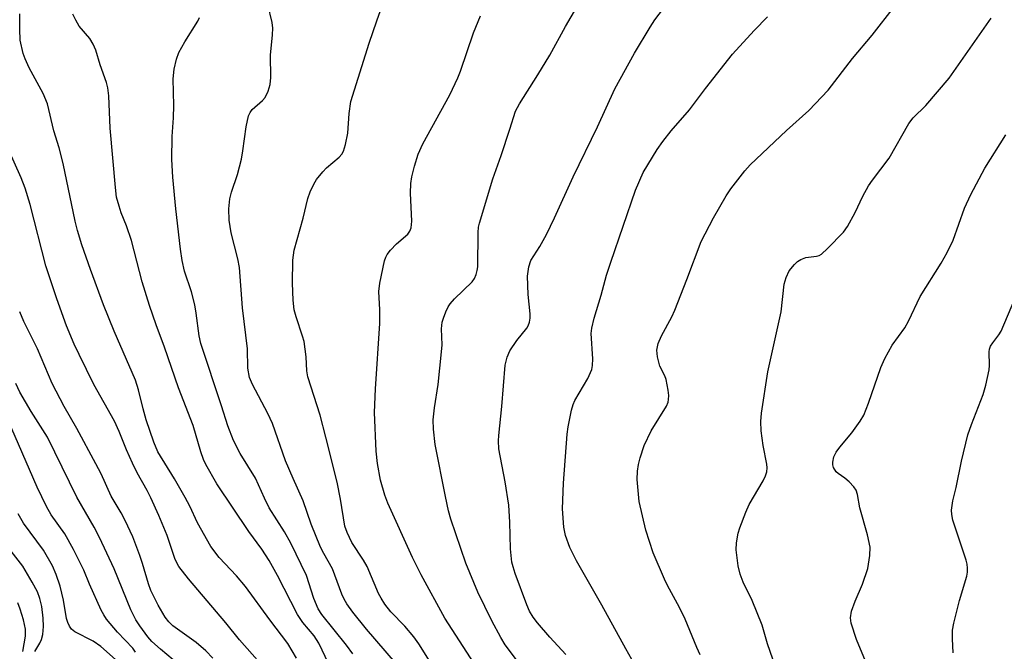
# Model space of a CAD drawing. Units: inches. Extents: x 1267770 to 1273771, y 593448 to 597449.
# Drawn here: x 1270249 to 1270451, y 594702 to 594832 of the extents above; entities that cross this region are included whole.
import ezdxf

# ---------------------------------------------------------------- set-up
doc = ezdxf.new("R2010")
doc.units = ezdxf.units.IN
doc.header["$MEASUREMENT"] = 0
doc.layers.add('Undefined', color=1, linetype='Continuous')

msp = doc.modelspace()

# ---------------------------------------------------------------- linework, layer by layer
at = {"layer": 'Undefined'}
for points, elevation in [([(1270354.19, 594696.12), (1270348.52, 594703.63), (1270347.62, 594705.13), (1270345.77, 594708.53), (1270342.91, 594714.45), (1270340.41, 594720.4), (1270337.36, 594729.45), (1270336.88, 594731.15), (1270336.25, 594734.04), (1270334.14, 594744.76), (1270333.81, 594747.87), (1270333.76, 594749.83), (1270334, 594752.3), (1270334.74, 594757.06), (1270335.47, 594763.76), (1270335.55, 594765.22), (1270335.47, 594768.45), (1270335.61, 594769.86), (1270335.84, 594770.67), (1270336.35, 594771.99), (1270336.84, 594773.01), (1270337.24, 594773.63), (1270338.11, 594774.65), (1270341.72, 594778.14), (1270342.23, 594778.82), (1270342.57, 594779.6), (1270342.78, 594780.44), (1270342.86, 594781.18), (1270342.96, 594788.22), (1270343.06, 594789.36), (1270343.21, 594790.14), (1270345.99, 594799.24), (1270347.7, 594804.06), (1270349.48, 594809.46), (1270350.59, 594813.16), (1270351.41, 594814.68), (1270355.22, 594820.64), (1270357.65, 594824.68), (1270360.88, 594830.56), (1270367.13, 594841.35)], 598), ([(1270360.93, 594701.65), (1270357.68, 594705.18), (1270355.16, 594708.13), (1270354.24, 594709.3), (1270353.49, 594710.55), (1270352.92, 594711.85), (1270350.57, 594718.27), (1270350.12, 594719.61), (1270349.89, 594720.57), (1270349.62, 594723.3), (1270349.44, 594728.8), (1270349.22, 594732.26), (1270348.5, 594737.11), (1270347.22, 594743.86), (1270347.13, 594745.48), (1270347.17, 594746.62), (1270347.8, 594752.56), (1270348.49, 594761.04), (1270348.88, 594762.67), (1270349.43, 594763.95), (1270350.86, 594766.09), (1270352.91, 594768.6), (1270353.22, 594769.09), (1270353.5, 594769.84), (1270353.61, 594770.7), (1270353.62, 594771.58), (1270353.24, 594775.53), (1270353.07, 594779.32), (1270353.32, 594781.21), (1270353.74, 594782.48), (1270355.61, 594785.35), (1270356.99, 594787.82), (1270358.62, 594791.23), (1270362.43, 594799.65), (1270367.46, 594809.94), (1270370.99, 594817.77), (1270375.04, 594825.07), (1270378.22, 594830.43), (1270379.19, 594831.9), (1270383.2, 594837.24)], 600), ([(1270326.01, 594699.93), (1270320.07, 594706.83), (1270317.24, 594710.33), (1270316.05, 594712.01), (1270315.45, 594713.01), (1270314.97, 594714.04), (1270313.06, 594719.23), (1270311.28, 594722.36), (1270310.64, 594723.67), (1270308.73, 594728.39), (1270307.1, 594733.2), (1270305, 594737.74), (1270303.44, 594741.41), (1270300.75, 594749.04), (1270299.79, 594751.11), (1270296.69, 594757.06), (1270296.08, 594758.5), (1270295.75, 594760.42), (1270295.64, 594764.4), (1270294.64, 594772.78), (1270294, 594781.09), (1270293.67, 594782.84), (1270292.31, 594788.17), (1270291.91, 594790.8), (1270291.82, 594793.11), (1270292.05, 594795.13), (1270292.39, 594796.54), (1270293.59, 594800.16), (1270294.42, 594803.3), (1270294.73, 594805.02), (1270295.41, 594809.92), (1270295.88, 594812.18), (1270296.18, 594812.91), (1270296.62, 594813.49), (1270298.72, 594815.35), (1270299.25, 594815.99), (1270299.9, 594817.27), (1270300.33, 594818.64), (1270300.42, 594820.06), (1270300.36, 594824.64), (1270300.78, 594828.84), (1270300.84, 594830.22), (1270300.7, 594831.35), (1270299.8, 594835.04)], 592), ([(1270335.74, 594695.93), (1270330.79, 594703.8), (1270329.79, 594705.26), (1270327.91, 594707.46), (1270325.06, 594710.42), (1270323.81, 594711.98), (1270323.04, 594713.17), (1270322.53, 594714.19), (1270320.19, 594719.69), (1270319.47, 594720.97), (1270317.07, 594724.64), (1270316.11, 594726.66), (1270315.64, 594727.98), (1270314.74, 594733.52), (1270314.04, 594737.03), (1270311.75, 594746.22), (1270310.53, 594750.78), (1270308.05, 594758.65), (1270307.85, 594759.86), (1270307.66, 594762.75), (1270307.26, 594765.87), (1270306.96, 594767.01), (1270305.63, 594770.95), (1270305.25, 594772.35), (1270305.04, 594774.37), (1270304.89, 594777.87), (1270304.97, 594782.57), (1270305.2, 594784.63), (1270307.07, 594791.18), (1270308.03, 594795.2), (1270308.53, 594796.57), (1270309.23, 594798.18), (1270309.82, 594799.16), (1270311.08, 594800.72), (1270311.88, 594801.52), (1270314.44, 594803.74), (1270314.98, 594804.36), (1270315.31, 594804.94), (1270315.73, 594806.32), (1270316.21, 594808.61), (1270316.5, 594812.65), (1270316.87, 594815.12), (1270320.61, 594827.11), (1270322.15, 594831.72), (1270323.3, 594834.8)], 594), ([(1270388.47, 594701.57), (1270387.79, 594703.06), (1270385.44, 594708.89), (1270384.25, 594711.27), (1270381.78, 594715.77), (1270381.14, 594717.1), (1270378.85, 594722.53), (1270377.35, 594727.18), (1270376, 594733.05), (1270375.59, 594737.57), (1270375.65, 594739.25), (1270375.84, 594740.62), (1270376.21, 594742.02), (1270377.01, 594744.51), (1270378.42, 594747.52), (1270381.56, 594752.62), (1270381.9, 594753.41), (1270382.01, 594753.95), (1270382.03, 594754.77), (1270381.92, 594755.88), (1270381.53, 594758.1), (1270381.24, 594758.86), (1270380.25, 594760.83), (1270379.71, 594762.72), (1270379.61, 594764.09), (1270379.9, 594765.47), (1270380.59, 594767.06), (1270382.67, 594770.95), (1270383.29, 594772.29), (1270385.78, 594778.64), (1270388.67, 594786.4), (1270391.2, 594791.25), (1270393.81, 594795.76), (1270394.8, 594797.19), (1270397.67, 594800.92), (1270398.71, 594802.14), (1270406.16, 594809.17), (1270410.79, 594813.26), (1270414.72, 594817.49), (1270419.75, 594824), (1270423.73, 594828.74), (1270428.32, 594834.64)], 604), ([(1270305.7, 594700.91), (1270303.92, 594703.92), (1270300.25, 594708.73), (1270295.27, 594715.61), (1270293.4, 594717.82), (1270289.87, 594721.53), (1270288.13, 594723.79), (1270285.43, 594728.64), (1270283.83, 594732.06), (1270282.9, 594733.83), (1270280.69, 594737.68), (1270277.26, 594743.25), (1270276.42, 594745.23), (1270274.86, 594749.78), (1270274.24, 594752.04), (1270273.32, 594755.99), (1270272.7, 594757.97), (1270268.31, 594768), (1270266.12, 594773.43), (1270263.43, 594780.68), (1270261.7, 594785.71), (1270260.79, 594788.69), (1270260.31, 594790.56), (1270257.85, 594802.44), (1270257.01, 594805.61), (1270255.93, 594809.1), (1270254.63, 594814.66), (1270253.77, 594816.8), (1270250.91, 594822.04), (1270250.03, 594823.89), (1270249.65, 594824.98), (1270249.06, 594827.74), (1270248.96, 594829.99), (1270248.98, 594833.12)], 586), ([(1270314.25, 594695.64), (1270310.29, 594704), (1270309.33, 594705.44), (1270307.02, 594708.18), (1270305.9, 594709.83), (1270301.82, 594717.86), (1270300.11, 594720.9), (1270298.6, 594723.29), (1270295.94, 594726.91), (1270289.36, 594736.68), (1270287.08, 594740.61), (1270286.62, 594741.64), (1270286.06, 594743.26), (1270284.51, 594748.61), (1270281.5, 594756.35), (1270278.64, 594764.69), (1270276.92, 594769.32), (1270275.57, 594773.29), (1270274.06, 594778.13), (1270271.89, 594786.64), (1270270.85, 594789.59), (1270269.75, 594792.29), (1270269.3, 594793.63), (1270268.82, 594795.53), (1270268.56, 594797.51), (1270267.52, 594809.67), (1270267.23, 594816.3), (1270267.03, 594817.92), (1270266.73, 594819.02), (1270265.45, 594822.69), (1270264.53, 594825.65), (1270264.03, 594826.93), (1270263.34, 594828.05), (1270261.15, 594830.59), (1270260.44, 594831.8), (1270259.84, 594833.09)], 588), ([(1270317.23, 594701.76), (1270315.93, 594703.56), (1270310.88, 594709.86), (1270310.14, 594710.98), (1270309.27, 594713.14), (1270307.73, 594717.86), (1270304.52, 594724.46), (1270303.24, 594726.79), (1270300.12, 594731.73), (1270299.11, 594733.7), (1270297.28, 594737.83), (1270294.17, 594742.91), (1270292.76, 594745.53), (1270291.61, 594748.54), (1270290.31, 594752.71), (1270286.09, 594765.48), (1270285.76, 594767.05), (1270285.15, 594771.7), (1270284.83, 594773.44), (1270284.17, 594776.05), (1270282.75, 594780.32), (1270282.24, 594782.54), (1270281.9, 594784.84), (1270280.93, 594793.09), (1270280.33, 594799.64), (1270280.11, 594803.27), (1270280.17, 594807.98), (1270280.45, 594811.8), (1270280.52, 594814.34), (1270280.38, 594819.76), (1270280.58, 594821.8), (1270281.06, 594823.8), (1270281.55, 594825.17), (1270282.82, 594827.42), (1270285.45, 594831.61), (1270285.84, 594832.38)], 590), ([(1270342.12, 594699.79), (1270336.12, 594709.11), (1270331.24, 594718), (1270329.49, 594721.54), (1270324.4, 594732.69), (1270323.83, 594734.35), (1270322.93, 594737.43), (1270322.31, 594740.81), (1270322.05, 594743.4), (1270321.67, 594751.31), (1270321.89, 594756.16), (1270322.8, 594769.58), (1270322.81, 594772.35), (1270322.58, 594776.11), (1270322.79, 594777.84), (1270323.77, 594782.41), (1270324.04, 594783.22), (1270324.29, 594783.73), (1270324.99, 594784.66), (1270326.19, 594785.95), (1270328.52, 594787.91), (1270328.95, 594788.53), (1270329.22, 594789.23), (1270329.36, 594790.59), (1270329.08, 594796.31), (1270329.16, 594798.28), (1270329.38, 594799.67), (1270329.89, 594801.9), (1270330.67, 594804.33), (1270331.62, 594806.42), (1270337.12, 594816.49), (1270338.8, 594820), (1270339.33, 594821.36), (1270342.03, 594829.21), (1270343.43, 594832.71)], 596), ([(1270379.42, 594691.83), (1270373.23, 594702.79), (1270368.34, 594711.79), (1270363.15, 594720.87), (1270361.75, 594723.6), (1270360.89, 594726.06), (1270360.56, 594727.76), (1270360.27, 594731.51), (1270360.44, 594736.81), (1270361.2, 594746.88), (1270361.42, 594748.34), (1270362.13, 594751.81), (1270362.43, 594752.94), (1270362.76, 594753.74), (1270365.42, 594758.29), (1270366.28, 594760.16), (1270366.44, 594760.97), (1270366.47, 594762.32), (1270366.13, 594767.49), (1270366.27, 594768.65), (1270366.74, 594770.66), (1270368.18, 594775.41), (1270369.3, 594779.48), (1270370.19, 594782.19), (1270375.2, 594796.91), (1270376.8, 594800.6), (1270379.65, 594805.31), (1270380.8, 594806.94), (1270382.57, 594809.11), (1270386.31, 594813.41), (1270389.58, 594817.84), (1270395.15, 594824.86), (1270399.56, 594829.71), (1270402.27, 594832.5)], 602), ([(1270404.44, 594697.77), (1270402.32, 594703.86), (1270401.17, 594707.69), (1270399.13, 594712.75), (1270397.34, 594716.49), (1270396.68, 594718.11), (1270396.3, 594719.84), (1270395.88, 594723.09), (1270395.93, 594724.55), (1270396.31, 594726.54), (1270396.64, 594727.64), (1270397.85, 594730.86), (1270398.54, 594732.43), (1270401.38, 594737.27), (1270401.9, 594738.34), (1270402.13, 594739.14), (1270402.2, 594739.92), (1270402.14, 594740.72), (1270401.43, 594744.51), (1270401, 594747.56), (1270400.95, 594749.49), (1270401.04, 594751.15), (1270402.37, 594759.69), (1270405.13, 594771.99), (1270405.72, 594777.66), (1270406.13, 594779.05), (1270406.77, 594780.37), (1270407.86, 594781.69), (1270408.47, 594782.27), (1270409.13, 594782.74), (1270410.14, 594783.1), (1270412.36, 594783.38), (1270412.87, 594783.53), (1270413.34, 594783.81), (1270414.62, 594784.94), (1270417.86, 594788.29), (1270418.69, 594789.5), (1270420.29, 594792.34), (1270421.88, 594795.72), (1270423.01, 594797.8), (1270423.85, 594799.01), (1270427.24, 594803.48), (1270431.27, 594810.63), (1270432.19, 594811.76), (1270434.79, 594814.3), (1270439.56, 594819.96), (1270444.37, 594826.75), (1270448.14, 594832.26)], 606), ([(1270425.94, 594691.69), (1270420.57, 594704.72), (1270419.46, 594708.06), (1270419.29, 594709.17), (1270419.54, 594710.5), (1270420.28, 594712.6), (1270421.78, 594716.1), (1270422.87, 594719.32), (1270423.3, 594721.93), (1270423.35, 594723.66), (1270422.79, 594726.22), (1270421.26, 594731.77), (1270420.76, 594734.47), (1270420.45, 594735.4), (1270420.03, 594736.08), (1270419.05, 594737.11), (1270418.17, 594737.85), (1270416.79, 594738.76), (1270416.4, 594739.15), (1270415.81, 594740.05), (1270415.69, 594740.56), (1270415.68, 594741.11), (1270415.89, 594742.21), (1270416.37, 594743.15), (1270417.16, 594744.21), (1270419.57, 594747.13), (1270421.28, 594749.53), (1270422.05, 594750.77), (1270423.04, 594753.22), (1270425.55, 594760.53), (1270426.36, 594762.38), (1270427.88, 594765.1), (1270430.45, 594768.67), (1270431.2, 594770.07), (1270433.62, 594775.12), (1270437.89, 594781.96), (1270439.13, 594784.16), (1270440.4, 594786.69), (1270442.68, 594793.25), (1270443.98, 594796.07), (1270446.9, 594801.44), (1270451.15, 594808.33)], 608), ([(1270300.77, 594697.02), (1270294, 594704.66), (1270291.23, 594708.14), (1270283.55, 594717.15), (1270281.6, 594719.68), (1270280.81, 594721.11), (1270279.18, 594726.08), (1270277.48, 594730.16), (1270275.83, 594733.81), (1270275.1, 594735.3), (1270273.04, 594738.93), (1270272.05, 594740.91), (1270270.82, 594743.66), (1270269.31, 594747.43), (1270268.35, 594749.53), (1270264.16, 594757.08), (1270261.11, 594763.19), (1270260.13, 594765.32), (1270258.56, 594769.1), (1270256.53, 594774.65), (1270254.27, 594781.4), (1270251.06, 594793.97), (1270250.07, 594797.33), (1270249.24, 594799.5), (1270246.67, 594805.32)], 584), ([(1270440.36, 594701.97), (1270440.21, 594704.88), (1270440.24, 594706.62), (1270440.51, 594708.07), (1270441.68, 594712.69), (1270443.18, 594717.73), (1270443.32, 594718.56), (1270443.34, 594719.34), (1270443.24, 594720.15), (1270443.01, 594721.01), (1270440.31, 594729.24), (1270440.08, 594730.4), (1270440.05, 594731.24), (1270440.28, 594733.2), (1270440.96, 594735.92), (1270442.08, 594741.3), (1270443.39, 594746.7), (1270444.11, 594748.86), (1270446.51, 594754.99), (1270447.08, 594756.95), (1270447.74, 594760.09), (1270447.8, 594760.94), (1270447.78, 594763.77), (1270447.85, 594764.31), (1270448.04, 594764.92), (1270448.49, 594765.64), (1270449.76, 594767.26), (1270450.21, 594768.02), (1270452.99, 594774.64)], 610), ([(1270288.55, 594700.88), (1270287.09, 594702.36), (1270285.11, 594704.1), (1270280.33, 594707.53), (1270279.49, 594708.32), (1270278.76, 594709.28), (1270277.32, 594711.78), (1270275.86, 594714.78), (1270275.37, 594716.12), (1270274.15, 594720.35), (1270273.59, 594721.97), (1270272.13, 594725.79), (1270270.55, 594729.16), (1270269.76, 594730.7), (1270267.72, 594734.16), (1270265.63, 594738.71), (1270264.57, 594740.79), (1270260.67, 594748.03), (1270258.05, 594752.51), (1270255.58, 594757.25), (1270252.6, 594764.37), (1270249.78, 594769.96), (1270248.93, 594771.96)], 582), ([(1270281.74, 594699.42), (1270277.81, 594702.75), (1270276.06, 594704.34), (1270275.23, 594705.28), (1270273.56, 594707.49), (1270272.73, 594708.74), (1270271.76, 594710.84), (1270268.29, 594719.2), (1270265.32, 594725.64), (1270264.18, 594727.79), (1270260.65, 594733.9), (1270254.67, 594746.26), (1270251.32, 594751.5), (1270248.97, 594755.47), (1270248.15, 594757.26)], 580), ([(1270272.68, 594702.12), (1270272.12, 594702.91), (1270268.98, 594706.2), (1270266.72, 594708.86), (1270266.16, 594709.76), (1270265.65, 594710.76), (1270263.23, 594716.08), (1270262.1, 594718.94), (1270259.95, 594723.2), (1270258.16, 594726.4), (1270255.42, 594730.3), (1270254.4, 594732.03), (1270252.51, 594735.99), (1270246.43, 594750.02)], 578), ([(1270268.55, 594700.58), (1270265.58, 594703.28), (1270264.01, 594704.35), (1270260.24, 594706.3), (1270259.59, 594706.81), (1270259.14, 594707.46), (1270258.8, 594708.2), (1270258.55, 594709), (1270257.9, 594712.77), (1270257.26, 594715.66), (1270256.41, 594718.04), (1270255.64, 594719.84), (1270253.83, 594723.02), (1270249.74, 594728.58), (1270248.59, 594730.53)], 576), ([(1270252.02, 594702.23), (1270253.03, 594703.94), (1270253.38, 594704.69), (1270253.65, 594705.76), (1270253.84, 594707.42), (1270253.76, 594709.1), (1270253.44, 594711.48), (1270253.08, 594713.1), (1270252.6, 594714.47), (1270251.51, 594716.52), (1270249.59, 594719.78), (1270245.28, 594725.29)], 574), ([(1270249.61, 594702.27), (1270250.11, 594705.39), (1270250.11, 594706.86), (1270249.71, 594708.75), (1270249.05, 594710.94), (1270248.53, 594712.26)], 572)]:
    msp.add_lwpolyline(points, dxfattribs=dict(at, elevation=elevation))

doc.saveas('drawing.dxf')
